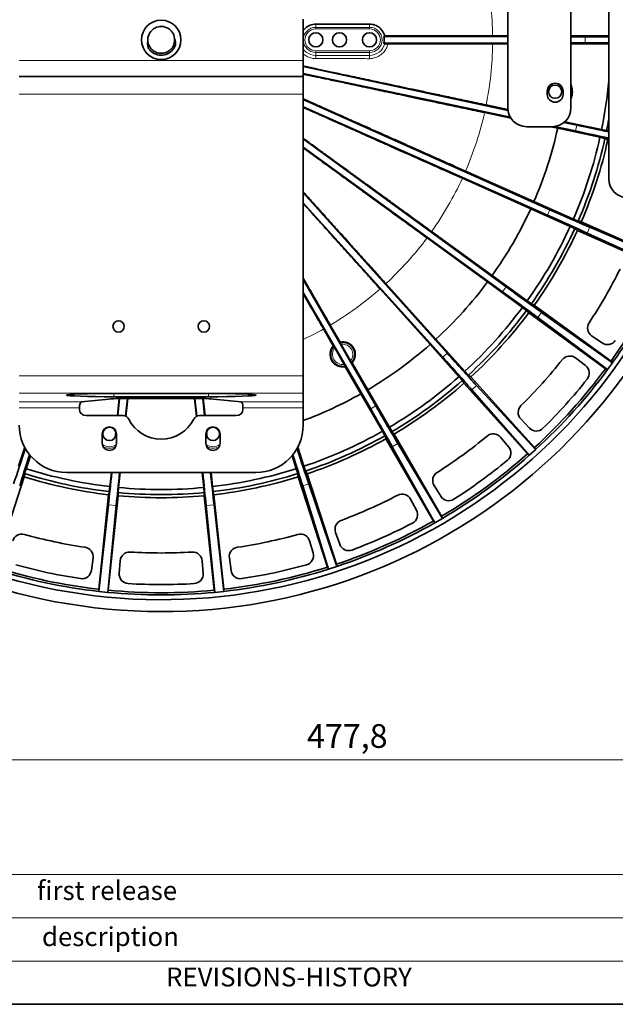
# Model space of a CAD drawing. Units: millimetres. Extents: x 21 to 1242, y 21 to 870.
# Drawn here: x 255 to 444, y 21 to 333 of the extents above; entities that cross this region are included whole.
import ezdxf

# ---------------------------------------------------------------- set-up
doc = ezdxf.new("R2010")
doc.units = ezdxf.units.MM
doc.header["$LTSCALE"] = 3
for name, color, linetype, lineweight in [('Border (ISO)', 7, 'Continuous', 35), ('Dimension (ISO)', 7, 'Continuous', 9), ('Symbol (ISO)', 7, 'Continuous', 18), ('Visible (ISO)', 7, 'Continuous', 35), ('Visible Narrow (ISO)', 7, 'Continuous', 18)]:
    doc.layers.add(name, color=color, linetype=linetype, lineweight=lineweight)
doc.styles.add('MoltoLuce 2 mm', font='TSTARPRO-Regular.ttf')
doc.styles.add('MoltoLuce 2_5 mm', font='TSTARPRO-Regular.ttf')
doc.dimstyles.new('Standard (MoltoLuce)', dxfattribs={"dimscale": 3, "dimtxt": 2.5, "dimasz": 3.5, "dimexe": 1.1, "dimexo": 0, "dimgap": 0.8, "dimtad": 1, "dimrnd": 1e-08, "dimtxsty": 'MoltoLuce 2_5 mm', "dimcen": 0.09, "dimdle": 10, "dimclrd": 256, "dimclre": 256, "dimclrt": 256, "dimadec": 1, "dimazin": 2, "dimtfac": 0.8, "dimtdec": 3, "dimtmove": 0, "dimatfit": 3, "dimfxl": 1, "dimtolj": 1, "dimlwd": -1, "dimlwe": -1, "dimarcsym": 0})

# ---------------------------------------------------------------- blocks, each defined once
blk = doc.blocks.new('Borders MoltoLuce')
at = {"layer": 'Border (ISO)'}
blk.add_line((413, 7), (7, 7), dxfattribs=at)
blk = doc.blocks.new('REVISIONS-HISTORY')
at = {"layer": 'Symbol (ISO)'}
for p, q in [((7, 20.7), (216, 20.7)), ((7, 16.14), (216, 16.14)), ((7, 11.57), (216, 11.57)), ((7, 7), (216, 7))]:
    blk.add_line(p, q, dxfattribs=at)
at = {"layer": 'Symbol (ISO)', "char_height": 2, "attachment_point": 7, "style": 'MoltoLuce 2 mm'}
for s, insert in [('first release', (86.89, 17.39)), ('description', (87.41, 12.52)), ('REVISIONS-HISTORY', (100.52, 8.26))]:
    blk.add_mtext(s, dxfattribs=dict(at, insert=insert))
blk = doc.blocks.new('*D9')
at = {"layer": 'Defpoints', "color": 0}
for p in [(118.97, 326.42), (596.82, 281.19), (118.97, 98.42)]:
    blk.add_point(p, dxfattribs=at)
at = {"layer": 'Dimension (ISO)'}
for p, q in [((118.97, 326.42), (118.97, 95.12)), ((596.82, 281.19), (596.82, 95.12)), ((586.32, 98.42), (129.47, 98.42))]:
    blk.add_line(p, q, dxfattribs=at)
for points in [[(129.47, 100.17), (129.47, 96.67), (118.97, 98.42)], [(586.32, 100.17), (586.32, 96.67), (596.82, 98.42)]]:
    blk.add_solid(points, dxfattribs=at)
at = {"layer": 'Dimension (ISO)', "insert": (346.19, 109.72), "char_height": 7.5, "attachment_point": 1, "style": 'MoltoLuce 2_5 mm'}
blk.add_mtext('\\A1;477,8', dxfattribs=at)

msp = doc.modelspace()

# ---------------------------------------------------------------- linework, layer by layer
at = {"layer": 'Visible (ISO)'}
for p, q in [((409.815, 304.922), (409.815, 370.422)), ((429.815, 304.922), (429.815, 350.922)), ((441.815, 350.922), (441.815, 282.422)), ((345.015, 332.956), (345.015, 319.887)), ((370.514, 327.473), (409.815, 327.405)), ((405.008, 327.664), (409.815, 327.664)), ((429.815, 327.666), (441.815, 327.694)), ((370.514, 325.37), (409.815, 325.439)), ((405.008, 325.18), (409.815, 325.18)), ((429.815, 327.371), (434.385, 327.363)), ((429.815, 325.473), (434.385, 325.481)), ((441.815, 325.15), (429.815, 325.178)), ((345.015, 314.888), (345.015, 319.887)), ((345.015, 317.976), (409.876, 304.072)), ((345.015, 315.739), (410.625, 301.912)), ((345.015, 314.888), (345.015, 314.754)), ((345.015, 314.754), (345.015, 309.255)), ((345.015, 309.255), (345.015, 220.054)), ((422.315, 309.172), (422.315, 310.172)), ((427.315, 310.172), (427.315, 309.172)), ((345.015, 307.579), (423.15, 272.628)), ((409.843, 304.347), (402.972, 305.807)), ((345.015, 305.196), (422.385, 270.91)), ((402.456, 303.378), (410.819, 301.601)), ((427.606, 300.271), (431.644, 299.405)), ((427.888, 300.515), (439.556, 298.063)), ((415.815, 298.922), (423.815, 298.922)), ((423.421, 298.922), (425.644, 298.449)), ((424.581, 298.971), (431.253, 297.565)), ((439.027, 295.573), (425.644, 298.449)), ((439.556, 298.063), (441.144, 297.756)), ((345.015, 295.061), (409.275, 248.203)), ((440.603, 295.207), (439.027, 295.573)), ((441.527, 294.809), (441.815, 294.748)), ((345.015, 292.397), (408.17, 246.681)), ((418.093, 275.21), (396.436, 284.852)), ((395.426, 282.583), (417.083, 272.941)), ((345.015, 278.027), (390.625, 227.196)), ((345.015, 274.867), (389.227, 225.937)), ((418.093, 275.21), (430.611, 269.671)), ((429.575, 267.345), (417.083, 272.941)), ((430.611, 269.671), (432.1, 269.04)), ((460.571, 256.58), (433.083, 268.819)), ((404.865, 251.779), (385.686, 265.713)), ((431.041, 266.66), (429.575, 267.345)), ((431.862, 266.078), (459.35, 253.839)), ((434.977, 265.231), (460.05, 253.681)), ((435.796, 267.07), (461.157, 256.166)), ((384.227, 263.704), (403.405, 249.77)), ((345.015, 250.521), (368.015, 210.525)), ((414.461, 241.699), (403.405, 249.77)), ((404.865, 251.779), (415.958, 243.759)), ((345.015, 246.45), (366.385, 209.584)), ((369.347, 247.566), (385.209, 229.949)), ((387.055, 231.611), (371.192, 249.228)), ((415.958, 243.759), (417.284, 242.832)), ((415.752, 240.724), (414.461, 241.699)), ((442.541, 224.725), (418.198, 242.411)), ((420.489, 240.137), (443.028, 224.198)), ((416.435, 239.984), (440.778, 222.298)), ((419.305, 238.508), (441.429, 221.997)), ((351.437, 234.875), (354.539, 229.501)), ((356.69, 230.743), (353.587, 236.116)), ((356.69, 230.743), (356.745, 230.448)), ((387.055, 231.611), (396.237, 221.459)), ((436.386, 232.697), (439.683, 230.431)), ((354.767, 229.306), (354.539, 229.501)), ((355.037, 228.854), (358.03, 223.67)), ((357, 229.988), (359.994, 224.804)), ((394.345, 219.756), (385.209, 229.949)), ((434.468, 223.253), (431.294, 225.688)), ((358.341, 222.915), (358.286, 223.21)), ((358.341, 222.915), (363.29, 214.344)), ((360.264, 224.352), (360.492, 224.157)), ((365.44, 215.586), (360.492, 224.157)), ((396.237, 221.459), (397.342, 220.277)), ((441.431, 221.996), (443.03, 224.197)), ((345.015, 214.558), (345.015, 220.054)), ((395.406, 218.534), (394.345, 219.756)), ((418.283, 197.315), (398.149, 219.675)), ((365.44, 215.586), (372.312, 203.747)), ((395.92, 217.668), (416.053, 195.307)), ((398.42, 215.628), (416.628, 194.878)), ((399.917, 216.975), (418.65, 196.698)), ((274.81, 211.842), (283.398, 212.666)), ((315.015, 214.467), (285.015, 214.467)), ((315.015, 213.42), (285.015, 213.42)), ((286.697, 212.823), (286.13, 207.422)), ((286.832, 212.827), (286.268, 207.422)), ((288.73, 207.251), (289.326, 212.874)), ((288.862, 207.187), (289.46, 212.876)), ((292.797, 212.896), (307.234, 212.896)), ((310.571, 212.876), (311.169, 207.187)), ((310.705, 212.874), (311.301, 207.251)), ((313.763, 207.422), (313.199, 212.827)), ((313.901, 207.422), (313.334, 212.823)), ((325.221, 211.842), (316.633, 212.666)), ((345.015, 214.558), (345.015, 211.842)), ((370.107, 202.474), (363.29, 214.344)), ((274.107, 209.843), (274.107, 209.422)), ((325.924, 209.843), (325.924, 209.422)), ((345.015, 211.842), (345.015, 209.843)), ((345.015, 209.843), (345.015, 204.422)), ((276.236, 207.422), (287.922, 207.422)), ((312.109, 207.422), (323.795, 207.422)), ((413.919, 206.392), (416.673, 203.49)), ((372.312, 203.747), (373.146, 202.361)), ((281.365, 198.622), (281.365, 201.622)), ((285.614, 202.266), (285.436, 200.576)), ((285.666, 201.645), (285.589, 200.904)), ((285.865, 201.622), (285.865, 198.622)), ((314.165, 198.622), (314.165, 201.622)), ((314.365, 201.645), (314.442, 200.904)), ((314.594, 200.576), (314.417, 202.266)), ((318.665, 201.622), (318.665, 198.622)), ((370.89, 201.059), (370.107, 202.474)), ((371.213, 200.105), (386.257, 174.047)), ((388.855, 175.547), (373.811, 201.605)), ((410.08, 197.553), (407.481, 200.595)), ((254.805, 191.397), (256.767, 197.389)), ((285.218, 197.35), (285.183, 197.008)), ((314.848, 197.008), (314.813, 197.35)), ((343.264, 197.389), (345.226, 191.397)), ((373.235, 197.589), (386.73, 173.507)), ((374.978, 198.596), (389.086, 174.867)), ((416.63, 194.876), (418.651, 196.696)), ((258.558, 194.741), (257.226, 190.61)), ((342.805, 190.61), (341.473, 194.741)), ((257.226, 190.61), (256.754, 189.062)), ((343.277, 189.062), (342.805, 190.61)), ((345.226, 191.397), (345.754, 189.868)), ((247.339, 159.446), (256.637, 188.063)), ((270.015, 189.422), (330.015, 189.422)), ((284.227, 189.422), (283.753, 184.961)), ((286.511, 184.671), (287.005, 189.422)), ((313.026, 189.422), (313.52, 184.671)), ((316.278, 184.961), (315.804, 189.422)), ((343.394, 188.063), (352.692, 159.446)), ((355.545, 160.373), (346.247, 188.99)), ((283.569, 183.353), (283.753, 184.961)), ((286.511, 184.671), (286.357, 183.06)), ((313.674, 183.06), (313.52, 184.671)), ((316.278, 184.961), (316.462, 183.353)), ((344.849, 185.181), (353.042, 158.82)), ((346.764, 185.804), (355.63, 159.66)), ((386.475, 185.333), (388.565, 181.922)), ((283.368, 182.381), (280.223, 152.456)), ((283.206, 152.143), (286.351, 182.067)), ((313.68, 182.067), (316.825, 152.143)), ((319.808, 152.456), (316.663, 182.381)), ((380.881, 177.486), (378.972, 181.002)), ((283.28, 179.183), (280.219, 151.749)), ((285.773, 178.921), (283.063, 151.45)), ((314.258, 178.921), (316.968, 151.45)), ((316.751, 179.183), (319.812, 151.749)), ((386.731, 173.505), (389.087, 174.865)), ((355.251, 170.44), (356.587, 166.669)), ((348.149, 163.927), (347.012, 167.763)), ((277.895, 158.398), (278.417, 162.365)), ((321.614, 162.365), (322.136, 158.398)), ((287.033, 161.459), (286.719, 157.471)), ((313.312, 157.471), (312.998, 161.459)), ((353.043, 158.817), (355.631, 159.658)), ((280.218, 151.746), (283.063, 151.448)), ((316.968, 151.448), (319.813, 151.746))]:
    msp.add_line(p, q, dxfattribs=at)
for centre, radius in [((300.015, 326.422), 6.25), ((349.015, 326.422), 2.25), ((356.515, 326.422), 2.25), ((366.015, 326.422), 2.25), ((424.815, 310.022), 2.1), ((286.515, 235.672), 1.8), ((313.515, 235.672), 1.8), ((283.615, 201.622), 2.1), ((316.415, 201.622), 2.1)]:
    msp.add_circle(centre, radius, dxfattribs=at)
for centre, radius, start, end in [((300.015, 326.422), 181.05, 16.03157, 343.96843), ((300.015, 326.422), 177.288, 16.38123, 343.61877), ((300.015, 326.422), 4.25, 5.30274, 185.39965), ((424.815, 310.172), 2.5, 0, 180), ((300.015, 326.422), 142.393, 348.5123, 354.76914), ((424.815, 309.172), 2.5, 180, 0), ((415.815, 304.922), 6, 180, 270), ((423.815, 304.922), 6, 270, 0), ((300.015, 326.422), 144.011, 348.51828, 349.94737), ((300.015, 326.422), 128.705, 336.55276, 347.44724), ((300.015, 326.422), 142.393, 336.5123, 347.4877), ((300.015, 326.422), 144.011, 336.51828, 347.48172), ((300.015, 326.422), 145, 336.59273, 347.40727), ((447.815, 282.422), 6, 180, 270), ((300.015, 326.422), 128.705, 324.55276, 335.44724), ((300.015, 326.422), 142.393, 324.5123, 335.4877), ((300.015, 326.422), 144.011, 324.51828, 335.48172), ((300.015, 326.422), 145, 324.59273, 335.40727), ((300.015, 326.422), 162.5, 326.53865, 333.46135), ((300.015, 326.422), 175.088, 324.49087, 335.50913), ((300.015, 326.422), 175.788, 324.4434, 335.5566), ((300.015, 326.422), 128.705, 312.55276, 323.44724), ((300.015, 326.422), 142.393, 312.5123, 323.4877), ((300.015, 326.422), 144.011, 312.51828, 323.48172), ((300.015, 326.422), 145, 312.59273, 323.40727), ((438.085, 235.169), 3, 146.53865, 235.5), ((357.515, 226.829), 4, 318.08432, 101.91568), ((441.382, 232.903), 3, 235.5, 326.51414), ((357.515, 226.829), 4, 138.08432, 281.91568), ((300.015, 326.422), 128.705, 300.55276, 311.44724), ((300.015, 326.422), 162.5, 314.53865, 321.46135), ((429.468, 223.308), 3, 52.5, 141.46135), ((300.015, 326.422), 175.088, 312.49087, 323.50913), ((300.015, 326.422), 175.788, 312.4434, 323.5566), ((432.642, 220.873), 3, 321.48586, 52.5), ((300.015, 326.422), 142.393, 300.5123, 311.4877), ((300.015, 326.422), 144.011, 300.51828, 311.48172), ((300.015, 326.422), 172.5, 314.51414, 321.48586), ((300.015, 326.422), 145, 300.59273, 311.40727), ((300.015, 326.422), 128.705, 290.46507, 299.44724), ((416.096, 208.457), 3, 134.53865, 223.5), ((287.922, 205.422), 2, 26.3878, 90), ((300.015, 211.422), 11.5, 206.3878, 333.6122), ((312.109, 205.422), 2, 90, 153.6122), ((270.015, 204.422), 15, 180, 270), ((283.615, 201.622), 2.25, 0, 180), ((316.415, 201.622), 2.25, 0, 180), ((330.015, 204.422), 15, 270, 0), ((418.849, 205.555), 3, 223.5, 314.51414), ((300.015, 326.422), 142.393, 288.5123, 299.4877), ((300.015, 326.422), 144.011, 288.51828, 299.48172), ((300.015, 326.422), 145, 288.59273, 299.40727), ((300.015, 326.422), 162.5, 302.53865, 309.46135), ((405.2, 198.647), 3, 40.5, 129.46135), ((283.615, 198.622), 2.25, 180, 0), ((316.415, 198.622), 2.25, 180, 0), ((407.798, 195.605), 3, 309.48586, 40.5), ((300.015, 326.422), 175.088, 300.49087, 311.50913), ((300.015, 326.422), 175.788, 300.4434, 311.5566), ((300.015, 326.422), 142.393, 252.5123, 263.44206), ((300.015, 326.422), 142.393, 276.55794, 287.4877), ((300.015, 326.422), 172.5, 302.51414, 309.48586), ((300.015, 326.422), 145, 252.59273, 263.40727), ((300.015, 326.422), 144.011, 252.51828, 263.44246), ((300.015, 326.422), 144.011, 276.55754, 287.48172), ((300.015, 326.422), 145, 276.59273, 287.40727), ((389.033, 186.901), 3, 122.53865, 211.5), ((300.015, 326.422), 142.393, 264.55794, 275.44206), ((300.015, 326.422), 145, 264.59273, 275.40727), ((300.015, 326.422), 144.011, 264.55754, 275.44246), ((300.015, 326.422), 162.5, 290.53865, 297.46135), ((376.336, 179.57), 3, 28.5, 117.46135), ((391.123, 183.489), 3, 211.5, 302.51414), ((378.245, 176.054), 3, 297.48586, 28.5), ((358.079, 171.442), 3, 110.53865, 199.5), ((300.015, 326.422), 175.088, 288.49087, 299.50913), ((300.015, 326.422), 175.788, 288.4434, 299.5566), ((300.015, 326.422), 172.5, 290.51414, 297.48586), ((255.895, 166.911), 3, 74.53865, 163.5), ((300.015, 326.422), 162.5, 254.53865, 261.46135), ((300.015, 326.422), 162.5, 278.53865, 285.46135), ((344.136, 166.911), 3, 16.5, 105.46135), ((275.443, 162.756), 3, 352.5, 81.46135), ((324.588, 162.756), 3, 98.53865, 187.5), ((359.415, 167.671), 3, 199.5, 290.51414), ((290.023, 161.224), 3, 86.53865, 175.5), ((300.015, 326.422), 162.5, 266.53865, 273.46135), ((310.008, 161.224), 3, 4.5, 93.46135), ((345.272, 163.075), 3, 285.48586, 16.5), ((300.015, 326.422), 175.088, 252.49087, 263.50913), ((300.015, 326.422), 172.5, 254.51414, 261.48586), ((300.015, 326.422), 175.088, 276.49087, 287.50913), ((300.015, 326.422), 172.5, 278.51414, 285.48586), ((300.015, 326.422), 175.788, 252.4434, 263.53384), ((274.92, 158.79), 3, 261.48586, 352.5), ((289.71, 157.235), 3, 175.5, 266.51414), ((310.321, 157.235), 3, 273.48586, 4.5), ((300.015, 326.422), 175.788, 276.46616, 287.5566), ((325.111, 158.79), 3, 187.5, 278.51414), ((300.015, 326.422), 172.5, 266.51414, 273.48586), ((300.015, 326.422), 175.788, 264.46616, 275.53384), ((300.015, 326.422), 175.088, 264.49087, 275.50913)]:
    msp.add_arc(centre, radius, start, end, dxfattribs=at)
for centre, major_axis, ratio, start_param, end_param in [((365.999, 326.422), (-4.635, 0), 0.999994, 2.9127434, 3.3704419), ((436.363, 327.71), (-20, 0), 0.0174551, 1.4717078, 1.8469047), ((436.363, 325.134), (20, 0), 0.0174551, 1.294688, 1.6698848), ((433.652, 299.334), (-19.563, 4.158), 0.0174551, 1.4717078, 2.0049959), ((433.116, 296.814), (19.563, -4.158), 0.0174551, 1.1136728, 1.6698848), ((425.099, 272.141), (-18.271, 8.135), 0.0174551, 1.4717078, 2.2039731), ((424.051, 269.788), (18.271, -8.135), 0.0174551, 0.9376195, 1.6698848), ((409.566, 245.237), (16.18, -11.756), 0.0174551, 0.9376196, 1.6698848), ((411.08, 247.321), (-16.18, 11.756), 0.0174551, 1.4717078, 2.2039731), ((390.293, 224.234), (13.383, -14.863), 0.0174551, 0.9376195, 1.6698848), ((392.207, 225.958), (-13.383, 14.863), 0.0174551, 1.4717078, 2.2039731), ((285.015, 213.943), (-15, 0), 0.0348995, 4.712389, 7.8539816), ((292.797, 212.547), (-10.001, 0), 0.0348967, 4.712389, 5.9343412), ((307.234, 212.547), (10.001, 0), 0.0348967, 0.3488441, 1.5707963), ((315.015, 213.943), (15, 0), 0.0348995, 4.712389, 7.8539816), ((274.835, 209.843), (0, 2), 0.3639702, 0.0349066, 1.5707963), ((276.236, 209.422), (-2.128, 0), 0.9396926, 0, 1.5707963), ((323.795, 209.422), (2.128, 0), 0.9396926, 4.712389, 6.2831853), ((325.196, 209.843), (0, 2), 0.3639702, 4.712389, 6.2482787), ((367.074, 207.697), (10, -17.321), 0.0174551, 0.9376195, 1.6698848), ((369.305, 208.985), (-10, 17.321), 0.0174551, 1.4717078, 2.2039731), ((256.657, 197.146), (-6.18, -19.021), 0.0174551, 0.9376195, 1.5690447), ((283.618, 201.646), (-0.479, -4.559), 0.9999864, 0.4613556, 0.5427454), ((316.413, 201.646), (0.479, -4.559), 0.9999864, 5.7404399, 5.8218297), ((343.374, 197.146), (-6.18, 19.021), 0.0174551, 1.572548, 2.2039731), ((259.107, 196.349), (6.18, 19.021), 0.0174551, 1.645533, 2.2039731), ((340.924, 196.349), (6.18, -19.021), 0.0174551, 0.9376195, 1.4960597), ((284.377, 190.967), (-2.091, -19.89), 0.0087269, 0.9376196, 1.493964), ((287.15, 190.675), (2.091, 19.89), 0.0087269, 1.6347744, 2.2039731), ((312.881, 190.675), (2.091, -19.89), 0.0087269, 0.9376195, 1.5068183), ((315.654, 190.967), (-2.091, 19.89), 0.0087269, 1.6476286, 2.2039731)]:
    msp.add_ellipse(centre, major_axis=major_axis, ratio=ratio, start_param=start_param, end_param=end_param, dxfattribs=at)
for points, knots in [([(349.015, 331.402), (348.845, 331.401), (348.676, 331.393), (348.511, 331.376), (347.931, 331.317), (347.321, 331.145), (346.211, 330.583), (345.712, 330.192), (345.215, 329.642), (345.113, 329.517), (345.016, 329.386)], [-0.0498234, -0.0498234, -0.0498234, -0.0498234, 0, 0, 0, 0.17494593, 0.17494593, 0.34989187, 0.34989187, 0.39732582, 0.39732582, 0.39732582, 0.39732582]), ([(366.015, 331.408), (366.561, 331.406), (367.128, 331.316), (368.318, 330.9), (368.925, 330.526), (369.889, 329.631), (370.308, 329.055), (370.694, 328.171), (370.781, 327.916), (370.848, 327.657)], [0.03711439, 0.03711439, 0.03711439, 0.03711439, 0.19730208, 0.19730208, 0.39460416, 0.39460416, 0.59194056, 0.59194056, 0.66806803, 0.66806803, 0.66806803, 0.66806803]), ([(296.008, 323.702), (295.873, 324.069), (295.782, 324.452), (295.702, 325.235), (295.714, 325.633), (295.784, 326.022)], [-0.23570394, -0.23570394, -0.23570394, -0.23570394, -0.11855529, -0.11855529, 0, 0, 0, 0]), ([(295.784, 326.022), (295.791, 325.951), (295.8, 325.879), (295.851, 325.524), (295.922, 325.245), (296.111, 324.722), (296.226, 324.478), (296.514, 323.995), (296.69, 323.76), (297.067, 323.349), (297.264, 323.172), (297.634, 322.896), (297.801, 322.789), (298.228, 322.555), (298.494, 322.443), (299.03, 322.279), (299.297, 322.224), (299.867, 322.164), (300.168, 322.164), (300.722, 322.223), (300.975, 322.274), (301.406, 322.401), (301.587, 322.468), (302.015, 322.661), (302.256, 322.8), (302.686, 323.106), (302.877, 323.27), (303.295, 323.696), (303.506, 323.972), (303.825, 324.516), (303.944, 324.775), (304.144, 325.36), (304.215, 325.688), (304.271, 326.279), (304.272, 326.539), (304.249, 326.798)], [-1.3379411, -1.3379411, -1.3379411, -1.3379411, -1.3163702, -1.3163702, -1.2299635, -1.2299635, -1.1490437, -1.1490437, -1.0607976, -1.0607976, -0.9813474, -0.9813474, -0.9217042, -0.9217042, -0.8350412, -0.8350412, -0.7530943, -0.7530943, -0.6628088, -0.6628088, -0.5853248, -0.5853248, -0.5275081, -0.5275081, -0.444063, -0.444063, -0.3685617, -0.3685617, -0.2644451, -0.2644451, -0.1789657, -0.1789657, -0.0783742, -0.0783742, -0.000214, -0.000214, -0.000214, -0.000214]), ([(304.458, 324.487), (304.082, 323.64), (303.504, 322.941), (302.773, 322.433), (302.69, 322.375), (302.605, 322.32), (302.519, 322.268), (301.293, 321.531), (299.716, 321.369), (298.353, 321.866), (297.564, 322.153), (296.859, 322.679), (296.368, 323.239), (296.241, 323.384), (296.124, 323.534), (296.015, 323.69)], [0, 0, 0, 0, 0.2568334, 0.2568334, 0.2568334, 0.2860612, 0.2860612, 0.2860612, 0.699264, 0.699264, 0.699264, 0.9381521, 0.9381521, 0.9381521, 1, 1, 1, 1]), ([(304.249, 326.798), (304.38, 326.444), (304.464, 326.071), (304.539, 325.293), (304.525, 324.886), (304.458, 324.487)], [-0.23551826, -0.23551826, -0.23551826, -0.23551826, -0.12190185, -0.12190185, -0.00078803, -0.00078803, -0.00078803, -0.00078803]), ([(370.818, 325.203), (370.822, 325.201), (370.85, 325.199), (370.951, 325.195), (371.026, 325.193), (371.213, 325.19), (371.324, 325.188), (371.567, 325.187), (371.698, 325.186), (371.829, 325.186)], [-0.15467944, -0.15467944, -0.15467944, -0.15467944, -0.11771124, -0.11771124, -0.0787927, -0.0787927, -0.03951804, -0.03951804, -0.00000224, -0.00000224, -0.00000224, -0.00000224]), ([(429.814, 312.206), (429.917, 311.973), (430.005, 311.731), (430.276, 310.768), (430.322, 310.008), (430.166, 308.816), (430.026, 308.31), (429.815, 307.829)], [0.56077991, 0.56077991, 0.56077991, 0.56077991, 0.6334414, 0.6334414, 0.84442872, 0.84442872, 0.99387342, 0.99387342, 0.99387342, 0.99387342]), ([(441.815, 297.748), (441.704, 297.749), (441.592, 297.75), (441.48, 297.752), (441.368, 297.753), (441.256, 297.754), (441.144, 297.756)], [0.33347363, 0.33347363, 0.33347363, 0.33347363, 0.66666667, 0.66666667, 0.66666667, 1, 1, 1, 1]), ([(440.603, 295.207), (440.706, 295.163), (440.808, 295.119), (440.911, 295.075), (441.014, 295.03), (441.117, 294.986), (441.219, 294.942), (441.322, 294.898), (441.425, 294.853), (441.527, 294.809)], [0, 0, 0, 0, 0.3333333, 0.3333333, 0.3333333, 0.6666667, 0.6666667, 0.6666667, 1, 1, 1, 1]), ([(433.083, 268.819), (432.973, 268.843), (432.864, 268.868), (432.755, 268.892), (432.646, 268.917), (432.537, 268.941), (432.428, 268.966), (432.319, 268.991), (432.21, 269.015), (432.1, 269.04)], [0, 0, 0, 0, 0.3333333, 0.3333333, 0.3333333, 0.6666667, 0.6666667, 0.6666667, 1, 1, 1, 1]), ([(431.041, 266.66), (431.132, 266.595), (431.223, 266.53), (431.315, 266.466), (431.406, 266.401), (431.497, 266.336), (431.589, 266.272), (431.68, 266.207), (431.771, 266.143), (431.862, 266.078)], [0, 0, 0, 0, 0.3333333, 0.3333333, 0.3333333, 0.6666667, 0.6666667, 0.6666667, 1, 1, 1, 1]), ([(415.752, 240.724), (415.828, 240.642), (415.904, 240.56), (415.98, 240.477), (416.056, 240.395), (416.132, 240.313), (416.207, 240.231), (416.283, 240.148), (416.359, 240.066), (416.435, 239.984)], [0, 0, 0, 0, 0.3333333, 0.3333333, 0.3333333, 0.6666667, 0.6666667, 0.6666667, 1, 1, 1, 1]), ([(418.198, 242.411), (418.097, 242.458), (417.995, 242.505), (417.893, 242.551), (417.792, 242.598), (417.69, 242.645), (417.589, 242.691), (417.487, 242.738), (417.385, 242.785), (417.284, 242.832)], [0, 0, 0, 0, 0.3333333, 0.3333333, 0.3333333, 0.6666667, 0.6666667, 0.6666667, 1, 1, 1, 1]), ([(355.037, 228.854), (355.004, 228.912), (354.964, 228.981), (354.902, 229.086), (354.869, 229.142), (354.823, 229.219), (354.801, 229.255), (354.777, 229.292), (354.77, 229.304), (354.767, 229.306)], [-0.07617283, -0.07617283, -0.07617283, -0.07617283, -0.056066546, -0.056066546, -0.036791679, -0.036791679, -0.018187694, -0.018187694, -0.002560072, -0.002560072, -0.002560072, -0.002560072]), ([(356.745, 230.448), (356.745, 230.444), (356.751, 230.432), (356.772, 230.393), (356.792, 230.356), (356.836, 230.277), (356.868, 230.22), (356.928, 230.114), (356.967, 230.046), (357, 229.988)], [-0.304447239, -0.304447239, -0.304447239, -0.304447239, -0.288819617, -0.288819617, -0.270215632, -0.270215632, -0.250940765, -0.250940765, -0.23083448, -0.23083448, -0.23083448, -0.23083448]), ([(359.994, 224.804), (360.027, 224.745), (360.067, 224.677), (360.129, 224.572), (360.162, 224.516), (360.208, 224.439), (360.23, 224.403), (360.254, 224.365), (360.261, 224.354), (360.264, 224.352)], [-0.07617283, -0.07617283, -0.07617283, -0.07617283, -0.056066546, -0.056066546, -0.036791679, -0.036791679, -0.018187694, -0.018187694, -0.002560072, -0.002560072, -0.002560072, -0.002560072]), ([(358.286, 223.21), (358.286, 223.214), (358.28, 223.226), (358.259, 223.265), (358.239, 223.302), (358.195, 223.381), (358.163, 223.438), (358.103, 223.543), (358.064, 223.612), (358.03, 223.67)], [-0.304447239, -0.304447239, -0.304447239, -0.304447239, -0.288819617, -0.288819617, -0.270215632, -0.270215632, -0.250940765, -0.250940765, -0.23083448, -0.23083448, -0.23083448, -0.23083448]), ([(395.406, 218.534), (395.463, 218.437), (395.52, 218.341), (395.577, 218.245), (395.634, 218.149), (395.691, 218.053), (395.748, 217.956), (395.805, 217.86), (395.862, 217.764), (395.92, 217.668)], [0, 0, 0, 0, 0.3333333, 0.3333333, 0.3333333, 0.6666667, 0.6666667, 0.6666667, 1, 1, 1, 1]), ([(398.149, 219.675), (398.059, 219.742), (397.97, 219.809), (397.88, 219.876), (397.79, 219.943), (397.701, 220.01), (397.611, 220.076), (397.521, 220.143), (397.431, 220.21), (397.342, 220.277)], [0, 0, 0, 0, 0.3333333, 0.3333333, 0.3333333, 0.6666667, 0.6666667, 0.6666667, 1, 1, 1, 1]), ([(370.89, 201.059), (370.926, 200.953), (370.962, 200.847), (370.997, 200.741), (371.033, 200.635), (371.069, 200.529), (371.105, 200.423), (371.141, 200.317), (371.177, 200.211), (371.213, 200.105)], [0, 0, 0, 0, 0.3333333, 0.3333333, 0.3333333, 0.6666667, 0.6666667, 0.6666667, 1, 1, 1, 1]), ([(373.811, 201.605), (373.737, 201.689), (373.663, 201.773), (373.589, 201.857), (373.515, 201.941), (373.441, 202.025), (373.368, 202.109), (373.294, 202.193), (373.22, 202.277), (373.146, 202.361)], [0, 0, 0, 0, 0.3333333, 0.3333333, 0.3333333, 0.6666667, 0.6666667, 0.6666667, 1, 1, 1, 1]), ([(256.637, 188.063), (256.65, 188.174), (256.663, 188.285), (256.676, 188.396), (256.689, 188.507), (256.702, 188.618), (256.715, 188.729), (256.728, 188.84), (256.741, 188.951), (256.754, 189.062)], [0, 0, 0, 0, 0.3333333, 0.3333333, 0.3333333, 0.6666667, 0.6666667, 0.6666667, 1, 1, 1, 1]), ([(343.277, 189.062), (343.29, 188.951), (343.303, 188.84), (343.316, 188.729), (343.329, 188.618), (343.342, 188.507), (343.355, 188.396), (343.368, 188.285), (343.381, 188.174), (343.394, 188.063)], [0, 0, 0, 0, 0.3333333, 0.3333333, 0.3333333, 0.6666667, 0.6666667, 0.6666667, 1, 1, 1, 1]), ([(346.247, 188.99), (346.192, 189.087), (346.138, 189.185), (346.083, 189.282), (346.028, 189.38), (345.973, 189.477), (345.919, 189.575), (345.864, 189.672), (345.809, 189.77), (345.754, 189.868)], [0, 0, 0, 0, 0.3333333, 0.3333333, 0.3333333, 0.6666667, 0.6666667, 0.6666667, 1, 1, 1, 1])]:
    msp.add_open_spline(points, degree=3, knots=knots, dxfattribs=at)
for points, weights in [([(366.015, 331.408), (356.268, 331.404), (349.015, 331.402)], [2.1693805478, 2.51262989983, 2.84707517342]), ([(370.818, 325.203), (370.661, 325.289), (370.514, 325.37)], [1.00522758216, 1.00602994733, 1.00585454528]), ([(371.829, 325.186), (385.306, 325.184), (405.008, 325.18)], [2.83346769636, 2.39218336047, 1.94851827008]), ([(371.192, 249.228), (355.109, 267.084), (345.015, 278.289)], [1.67972368844, 2.17081105668, 2.65851475289]), ([(345.015, 274.598), (354.633, 263.913), (369.347, 247.566)], [2.55412079582, 2.11826434948, 1.67970940292]), ([(353.587, 236.116), (348.92, 244.196), (345.015, 250.957)], [1.76029353504, 1.92979075592, 2.09890334193]), ([(345.015, 246.001), (348.017, 240.8), (351.437, 234.875)], [2.01441772482, 1.89271941195, 1.77082335081]), ([(443.028, 224.198), (442.783, 224.463), (442.541, 224.725)], [1.00001340173, 1.0000095971, 1.00000197067]), ([(440.778, 222.298), (441.102, 222.149), (441.429, 221.997)], [1.00000197999, 1.00000964366, 1.00001348553]), ([(285.218, 197.35), (285.17, 197.155), (285.118, 196.947)], [1.00186383856, 1.00501403223, 1.00656510099]), ([(314.813, 197.35), (314.861, 197.155), (314.913, 196.947)], [1.00186383856, 1.00501403223, 1.00656510099]), ([(418.65, 196.698), (418.465, 197.008), (418.283, 197.315)], [1.00001340168, 1.00000959707, 1.00000197066]), ([(416.053, 195.307), (416.339, 195.094), (416.628, 194.878)], [1.00000197997, 1.00000964356, 1.00001348539]), ([(283.368, 182.381), (283.469, 182.869), (283.569, 183.353)], [1.00000301502, 1.00001961133, 1.00002461269]), ([(286.357, 183.06), (286.354, 182.565), (286.351, 182.067)], [1.00002480347, 1.00001971728, 1.00000303093]), ([(313.68, 182.067), (313.677, 182.565), (313.674, 183.06)], [1.00000301496, 1.00001961097, 1.00002461223]), ([(316.462, 183.353), (316.562, 182.869), (316.663, 182.381)], [1.00002461343, 1.00001961193, 1.00000301511]), ([(389.086, 174.868), (388.97, 175.209), (388.855, 175.547)], [1.00001340172, 1.00000959709, 1.00000197066]), ([(386.257, 174.047), (386.493, 173.779), (386.73, 173.507)], [1.00000197998, 1.0000096436, 1.00001348545]), ([(352.692, 159.446), (352.866, 159.135), (353.042, 158.82)], [1.00000197999, 1.00000964365, 1.00001348552]), ([(355.63, 159.661), (355.587, 160.019), (355.545, 160.373)], [1.00001340162, 1.00000959703, 1.00000197065]), ([(280.219, 151.749), (280.221, 152.105), (280.223, 152.456)], [1.00001382322, 1.00000989895, 1.00000203263]), ([(283.206, 152.143), (283.135, 151.799), (283.063, 151.45)], [1.00000204164, 1.000009944, 1.00001390551]), ([(316.968, 151.45), (316.896, 151.799), (316.825, 152.143)], [1.00001382261, 1.00000989851, 1.00000203254]), ([(319.808, 152.456), (319.81, 152.105), (319.812, 151.749)], [1.00000204169, 1.00000994424, 1.00001390585])]:
    msp.add_rational_spline(points, weights, degree=2, dxfattribs=at)
for points in [[(370.514, 327.473), (370.626, 327.535), (370.737, 327.596), (370.848, 327.657)], [(304.245, 326.814), (304.246, 326.809), (304.248, 326.804), (304.249, 326.798)], [(304.458, 324.487), (304.458, 324.487), (304.458, 324.487), (304.458, 324.487)], [(296.015, 323.69), (296.012, 323.694), (296.01, 323.698), (296.008, 323.702)], [(296.016, 323.691), (296.016, 323.69), (296.016, 323.69), (296.016, 323.69)]]:
    msp.add_open_spline(points, degree=3, dxfattribs=at)
for points, weights, knots in [([(405.008, 327.664), (398.095, 327.662), (380.064, 327.659), (370.848, 327.657)], [1.94853106359, 2.0841524036, 2.5464611085, 2.87207410588], [0.11702304, 0.11702304, 0.11702304, 0.15058275, 0.23160998, 0.23160998, 0.23160998]), ([(402.972, 305.807), (380.696, 310.538), (353.633, 316.285), (345.015, 318.115)], [1.91981510127, 2.44367417361, 3.65528831013, 4.34047249376], [-40.428879, -40.428879, -40.428879, -40.29924929, -40.12712274, -40.12712274, -40.12712274]), ([(345.015, 315.598), (353.431, 313.808), (380.064, 308.142), (402.456, 303.378)], [4.28249401604, 3.6260178373, 2.44137442043, 1.91526331637], [40.03768051, 40.03768051, 40.03768051, 40.20254542, 40.3327324, 40.3327324, 40.3327324]), ([(396.436, 284.852), (373.475, 295.07), (351.201, 304.982), (345.015, 307.735)], [1.83143831593, 2.39901305835, 3.4300566638, 3.89481554157], [-38.56210992, -38.56210992, -38.56210992, -38.4216627, -38.30509953, -38.30509953, -38.30509953]), ([(345.015, 305.038), (350.734, 302.491), (372.251, 292.906), (395.426, 282.583)], [3.79298627837, 3.37876303191, 2.3945994727, 1.82270682555], [38.13232897, 38.13232897, 38.13232897, 38.23616022, 38.37767591, 38.37767591, 38.37767591]), ([(385.686, 265.713), (362.164, 282.796), (346.85, 293.919), (345.015, 295.251)], [1.69087384548, 2.3279324589, 3.08446248115, 3.20936834537], [-35.5929846, -35.5929846, -35.5929846, -35.43534351, -35.404103, -35.404103, -35.404103]), ([(345.015, 292.203), (346.02, 291.474), (360.447, 280.988), (384.227, 263.704)], [3.08908632668, 3.02410459921, 2.32222171124, 1.67958623334], [35.17929525, 35.17929525, 35.17929525, 35.19553648, 35.35455758, 35.35455758, 35.35455758])]:
    msp.add_rational_spline(points, weights, degree=2, knots=knots, dxfattribs=at)
at = {"layer": 'Visible Narrow (ISO)'}
for p, q in [((349.015, 331.402), (349.015, 330.391)), ((366.015, 330.391), (366.015, 331.408)), ((349.015, 330.391), (366.015, 330.391)), ((349.015, 329.891), (349.015, 330.391)), ((366.015, 329.891), (349.015, 329.891)), ((366.015, 330.391), (366.015, 329.891)), ((434.385, 325.481), (434.385, 327.363)), ((300.015, 322.171), (300.015, 322.172)), ((349.015, 322.952), (366.015, 322.952)), ((349.015, 322.453), (349.015, 322.952)), ((349.015, 322.453), (349.015, 321.475)), ((366.015, 322.453), (349.015, 322.453)), ((366.015, 321.469), (349.015, 321.475)), ((366.015, 322.952), (366.015, 322.453)), ((366.015, 321.469), (366.015, 322.453)), ((345.015, 319.887), (255.015, 319.887)), ((345.015, 314.888), (255.015, 314.888)), ((255.015, 314.754), (345.015, 314.754)), ((255.015, 309.255), (345.015, 309.255)), ((431.253, 297.565), (431.644, 299.405)), ((422.385, 270.91), (423.15, 272.628)), ((435.796, 267.07), (434.977, 265.231)), ((408.17, 246.681), (409.275, 248.203)), ((420.489, 240.137), (419.305, 238.508)), ((389.227, 225.937), (390.625, 227.196)), ((345.015, 220.054), (255.015, 220.054)), ((399.917, 216.975), (398.42, 215.628)), ((345.015, 214.558), (255.015, 214.558)), ((285.015, 214.467), (285.015, 213.42)), ((315.015, 213.42), (315.015, 214.467)), ((255.015, 211.842), (274.81, 211.842)), ((255.015, 209.843), (274.107, 209.843)), ((325.221, 211.842), (345.015, 211.842)), ((325.924, 209.843), (345.015, 209.843)), ((366.385, 209.584), (368.015, 210.525)), ((374.978, 198.596), (373.235, 197.589)), ((346.764, 185.804), (344.849, 185.181)), ((285.773, 178.921), (283.28, 179.183)), ((316.751, 179.183), (314.258, 178.921))]:
    msp.add_line(p, q, dxfattribs=at)
for centre, radius, start, end in [((300.015, 326.422), 105, 0.67756, 11.32244), ((349.015, 326.422), 3.969, 90, 270), ((349.015, 326.422), 3.47, 90, 270), ((366.015, 326.422), 3.969, 270, 90), ((366.015, 326.422), 3.47, 270, 90), ((300.015, 326.422), 105, 348.67756, 359.32244), ((300.015, 326.422), 105, 336.67756, 347.32244), ((300.015, 326.422), 105, 324.67756, 335.32244), ((300.015, 326.422), 105, 312.67756, 323.32244), ((300.015, 326.422), 105, 300.67756, 311.32244), ((300.015, 326.422), 105, 295.37693, 299.32244), ((357.515, 226.829), 3.7, 137.97364, 282.02636), ((357.515, 226.829), 3.201, 140.74049, 279.25951), ((357.515, 226.829), 3.7, 317.97364, 102.02636), ((357.515, 226.829), 3.201, 320.74049, 99.25951), ((283.615, 201.622), 4.026, 236.50585, 303.49415), ((283.615, 201.622), 4.525, 244.04941, 295.95059), ((316.415, 201.622), 4.026, 236.50585, 303.49415), ((316.415, 201.622), 4.525, 244.04941, 295.95059)]:
    msp.add_arc(centre, radius, start, end, dxfattribs=at)
for centre, start_param, end_param in [((349.015, 320.476), 0.0350045, 1.569549), ((366.015, 320.47), 0.0349847, 1.5698607)]:
    msp.add_ellipse(centre, major_axis=(0, 1), ratio=0.0102006, start_param=start_param, end_param=end_param, dxfattribs=at)
for points, knots in [([(371.829, 325.186), (371.715, 324.647), (371.349, 323.636), (370.399, 322.295), (369.128, 321.267), (367.619, 320.618), (366.557, 320.471), (366.005, 320.471)], [0.00000002, 0.00000002, 0.00000002, 0.00000002, 0.2, 0.4, 0.6, 0.8, 0.99998568, 0.99998568, 0.99998568, 0.99998568]), ([(370.818, 325.203), (370.549, 324.144), (369.917, 323.18), (369.056, 322.511), (368.195, 321.842), (367.106, 321.469), (366.015, 321.469)], [0.00000072, 0.00000072, 0.00000072, 0.00000072, 0.5, 0.5, 0.5, 1, 1, 1, 1]), ([(349.005, 320.477), (348.454, 320.478), (347.398, 320.624), (346.038, 321.209), (345.297, 321.761), (345.015, 322.016)], [0.00001204, 0.00001204, 0.00001204, 0.00001204, 0.2, 0.4, 0.54060831, 0.54060831, 0.54060831, 0.54060831]), ([(349.015, 321.475), (347.925, 321.476), (346.837, 321.851), (345.978, 322.52), (345.613, 322.804), (345.29, 323.141), (345.018, 323.517)], [0, 0, 0, 0, 0.5, 0.5, 0.5, 0.71254977, 0.71254977, 0.71254977, 0.71254977]), ([(349.005, 320.477), (350.895, 320.477), (352.784, 320.476), (354.673, 320.475), (356.562, 320.475), (358.451, 320.474), (360.34, 320.473), (362.228, 320.472), (364.117, 320.472), (366.005, 320.471)], [0, 0, 0, 0, 0.3333333, 0.3333333, 0.3333333, 0.6666667, 0.6666667, 0.6666667, 1, 1, 1, 1])]:
    msp.add_open_spline(points, degree=3, knots=knots, dxfattribs=at)

# ---------------------------------------------------------------- block references
at = {"xscale": 3, "yscale": 3, "zscale": 3}
msp.add_blockref('Borders MoltoLuce', (0, 0), dxfattribs=at)
at = {"layer": 'Symbol (ISO)', "xscale": 3, "yscale": 3, "zscale": 3}
msp.add_blockref('REVISIONS-HISTORY', (0, 0), dxfattribs=at)

# ---------------------------------------------------------------- dimensions: what is measured, and where the dimension line sits
at = {"layer": 'Dimension (ISO)'}
dim = msp.add_linear_dim(base=(118.966, 98.422), p1=(596.815, 281.187), p2=(118.966, 326.422), angle=180, dimstyle='Standard (MoltoLuce)', override={"dimgap": 0.8, "dimdec": 1, "dimtol": 0, "dimlim": 0, "dimtp": 0, "dimtm": 0, "dimtdec": 3, "dimtofl": 0, "dimatfit": 1}, dxfattribs=at)
dim.commit()
dim.dimension.update_dxf_attribs({"geometry": '*D9', "text_midpoint": (357.89, 98.422), "dimtype": 160})

doc.saveas('drawing.dxf')
